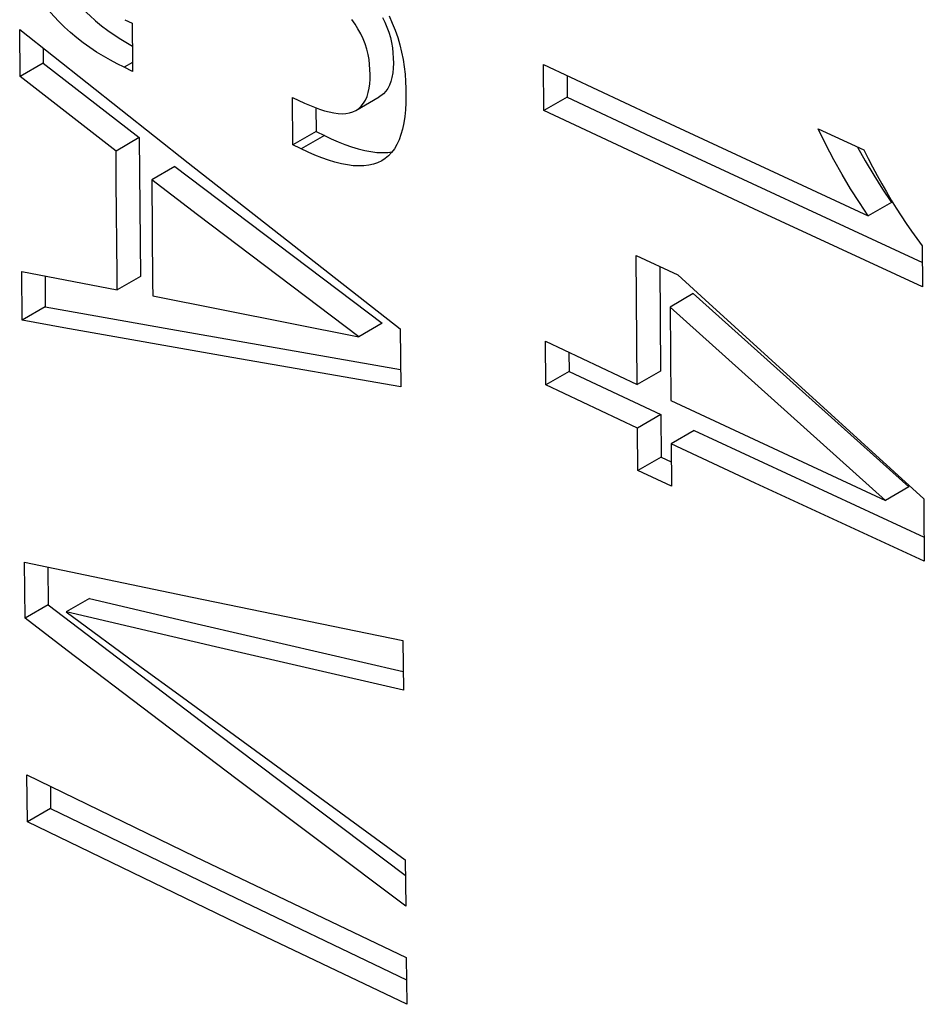
# Model space of a CAD drawing. Units: millimetres. Extents: x 76 to 223, y 40 to 176.
# Drawn here: x 205 to 208, y 65 to 68 of the extents above; entities that cross this region are included whole.
import ezdxf

# ---------------------------------------------------------------- set-up
doc = ezdxf.new("R2010")
doc.units = ezdxf.units.MM
doc.header["$LTSCALE"] = 16.335
doc.layers.get('0').update_dxf_attribs({"linetype": 'CONTINUOUS'})

msp = doc.modelspace()

# ---------------------------------------------------------------- linework, layer by layer
at = {"color": 7, "linetype": 'CONTINUOUS'}
for p, q in [((205.7784, 67.5518), (205.801, 67.5409)), ((205.801, 67.5409), (205.8019, 67.4181)), ((205.4564, 67.5217), (205.9723, 67.1139)), ((205.4575, 67.378), (205.4564, 67.5217)), ((205.5281, 67.4648), (205.5285, 67.419)), ((205.5285, 67.419), (205.4575, 67.378)), ((205.5285, 67.419), (205.8223, 67.1909)), ((205.7763, 67.406), (205.755, 67.4164)), ((205.8019, 67.4181), (205.8021, 67.3935)), ((207.0598, 67.4142), (207.3901, 67.2593)), ((207.0607, 67.2735), (207.0598, 67.4142)), ((205.8021, 67.3935), (205.7763, 67.406)), ((207.1314, 67.3806), (207.1318, 67.3145)), ((205.7513, 67.1499), (205.4575, 67.378)), ((206.2914, 67.314), (206.3279, 67.2966)), ((206.2924, 67.1684), (206.2914, 67.314)), ((206.4853, 67.2743), (206.5564, 67.3154)), ((207.1318, 67.3145), (207.0607, 67.2735)), ((207.1318, 67.3145), (207.3883, 67.1941)), ((206.3629, 67.2822), (206.3635, 67.2094)), ((207.3901, 67.2593), (208.0534, 66.9512)), ((206.3635, 67.2094), (206.2924, 67.1684)), ((206.3635, 67.2094), (206.3891, 67.1971)), ((207.9002, 67.2178), (208.0393, 67.1535)), ((205.8223, 67.1909), (205.7513, 67.1499)), ((205.8223, 67.1909), (205.8258, 66.7662)), ((206.3392, 67.1461), (206.2924, 67.1684)), ((207.3883, 67.1941), (208.219, 66.8083)), ((205.7521, 67.0555), (205.7513, 67.1499)), ((205.9723, 67.1139), (206.6212, 66.6055)), ((206.5749, 67.127), (206.5643, 67.1201)), ((205.9315, 67.1029), (205.8605, 67.0619)), ((205.9315, 67.1029), (206.5655, 66.6225)), ((205.7528, 66.9611), (205.7521, 67.0555)), ((206.001, 66.955), (205.8605, 67.0619)), ((205.8605, 67.0619), (205.863, 66.7463)), ((208.0703, 67.0756), (208.0971, 67.0332)), ((208.0971, 67.0332), (208.1245, 66.9923)), ((208.1245, 66.9923), (208.0534, 66.9512)), ((205.7536, 66.8668), (205.7528, 66.9611)), ((208.2194, 66.7343), (207.703, 66.9731)), ((206.4944, 66.5815), (206.001, 66.955)), ((205.7544, 66.7724), (205.7536, 66.8668)), ((208.2187, 66.8596), (208.2194, 66.7343)), ((207.3435, 66.83), (207.4706, 66.7706)), ((207.3462, 66.4356), (207.3435, 66.83)), ((205.4625, 66.7809), (205.7548, 66.7252)), ((205.4638, 66.6321), (205.4625, 66.7809)), ((207.4151, 66.7966), (207.4173, 66.4766)), ((205.534, 66.7673), (205.5348, 66.6731)), ((205.7548, 66.7252), (205.7544, 66.7724)), ((205.8258, 66.7662), (205.7548, 66.7252)), ((205.863, 66.7463), (205.8634, 66.7069)), ((207.4706, 66.7706), (207.5539, 66.6945)), ((205.8634, 66.7069), (206.4944, 66.5815)), ((207.5179, 66.7133), (207.4468, 66.6722)), ((207.5179, 66.7133), (208.1774, 66.1216)), ((207.5539, 66.6945), (208.2235, 66.0857)), ((205.5348, 66.6731), (205.4638, 66.6321)), ((205.5348, 66.6731), (205.9193, 66.6043)), ((207.6661, 66.4749), (207.4468, 66.6722)), ((207.4468, 66.6722), (207.4488, 66.3859)), ((205.9193, 66.6043), (206.6222, 66.4813)), ((206.5655, 66.6225), (206.4944, 66.5815)), ((206.6212, 66.6055), (206.6226, 66.428)), ((207.0654, 66.5674), (207.3462, 66.4356)), ((207.0664, 66.4338), (207.0654, 66.5674)), ((206.6226, 66.428), (206.1056, 66.5179)), ((207.1371, 66.5337), (207.1375, 66.4748)), ((207.4173, 66.4766), (207.3462, 66.4356)), ((208.1063, 66.0806), (207.6661, 66.4749)), ((207.1375, 66.4748), (207.0664, 66.4338)), ((207.1375, 66.4748), (207.4183, 66.343)), ((207.3472, 66.3019), (207.0664, 66.4338)), ((207.4488, 66.3859), (208.1063, 66.0806)), ((207.4183, 66.343), (207.3472, 66.3019)), ((207.4183, 66.343), (207.4193, 66.2128)), ((207.3482, 66.1717), (207.3472, 66.3019)), ((207.5209, 66.295), (207.4498, 66.254)), ((207.5209, 66.295), (208.2243, 65.9685)), ((207.7076, 66.1338), (207.4498, 66.254)), ((207.4498, 66.254), (207.4507, 66.1237)), ((207.4193, 66.2128), (207.3482, 66.1717)), ((207.4193, 66.2128), (207.4502, 66.1983)), ((207.4507, 66.1237), (207.3482, 66.1717)), ((208.2248, 65.8944), (207.7076, 66.1338)), ((208.1774, 66.1216), (208.1063, 66.0806)), ((208.2235, 66.0857), (208.2237, 66.0538)), ((208.2237, 66.0538), (208.2248, 65.8944)), ((205.4711, 65.892), (205.984, 65.7844)), ((205.473, 65.7198), (205.4711, 65.892)), ((205.5427, 65.8769), (205.5439, 65.7608)), ((205.984, 65.7844), (206.6294, 65.6516)), ((205.5439, 65.7608), (205.473, 65.7198)), ((205.5439, 65.7608), (206.0599, 65.3687)), ((205.6696, 65.7804), (205.5986, 65.7394)), ((205.6696, 65.7804), (206.0124, 65.6999)), ((206.0559, 65.6321), (205.5986, 65.7394)), ((205.5986, 65.7394), (205.8282, 65.5705)), ((205.6017, 65.6217), (205.473, 65.7198)), ((206.0124, 65.6999), (206.6303, 65.5568)), ((206.6308, 65.4994), (206.0559, 65.6321)), ((206.6294, 65.6516), (206.6308, 65.4994)), ((206.1183, 65.2298), (205.6017, 65.6217)), ((206.0599, 65.3687), (206.6365, 64.934)), ((205.4784, 65.2402), (205.9928, 64.9912)), ((205.48, 65.0969), (205.4784, 65.2402)), ((206.6376, 64.8389), (206.1183, 65.2298)), ((205.5502, 65.2053), (205.551, 65.1379)), ((205.551, 65.1379), (205.48, 65.0969)), ((205.551, 65.1379), (206.0655, 64.8889)), ((205.8656, 64.91), (205.48, 65.0969)), ((205.9928, 64.9912), (206.6393, 64.6818)), ((206.6361, 64.9809), (206.6376, 64.8389)), ((206.1234, 64.7858), (205.8656, 64.91)), ((206.0655, 64.8889), (206.64, 64.6137)), ((206.6408, 64.5384), (206.1234, 64.7858)), ((206.6393, 64.6818), (206.6408, 64.5384))]:
    msp.add_line(p, q, dxfattribs=at)
at = {"color": 250, "linetype": 'CONTINUOUS'}
for p, q in [((205.8019, 67.4207), (205.7763, 67.406)), ((206.3891, 67.1971), (206.318, 67.1561))]:
    msp.add_line(p, q, dxfattribs=at)
at = {"color": 7, "linetype": 'CONTINUOUS'}
for points in [[(205.5057, 67.8964), (205.5084, 67.8738), (205.5119, 67.8514), (205.5163, 67.8292), (205.5217, 67.8072), (205.528, 67.7855), (205.5352, 67.7644), (205.5433, 67.7438), (205.5522, 67.7236), (205.5619, 67.7039), (205.5723, 67.6849), (205.5837, 67.6662), (205.5959, 67.6481), (205.6091, 67.6305), (205.6231, 67.6133), (205.6382, 67.5964), (205.654, 67.5801), (205.6708, 67.5641), (205.6884, 67.5485)], [(205.755, 67.4164), (205.7339, 67.4277), (205.7128, 67.4398), (205.6918, 67.4528), (205.6708, 67.4666), (205.6505, 67.4811), (205.6309, 67.4963), (205.612, 67.5121), (205.594, 67.5285), (205.5769, 67.5452), (205.5607, 67.5624), (205.5456, 67.5801)], [(206.5867, 67.5633), (206.5966, 67.5413), (206.6054, 67.5192), (206.6131, 67.497), (206.6197, 67.4746), (206.6253, 67.4522), (206.6298, 67.4298), (206.6332, 67.4074)], [(205.6884, 67.5485), (205.7067, 67.5334), (205.7257, 67.519), (205.7453, 67.5052), (205.7655, 67.492)], [(206.4853, 67.2743), (206.4938, 67.28), (206.5016, 67.2872), (206.5085, 67.2958), (206.5146, 67.3057), (206.5195, 67.3166), (206.5233, 67.3287), (206.5259, 67.3417), (206.5278, 67.3553), (206.5288, 67.3694), (206.529, 67.384), (206.5284, 67.399), (206.5273, 67.4143), (206.5254, 67.4299), (206.5224, 67.4457), (206.5184, 67.4615), (206.5132, 67.4775), (206.5071, 67.4932), (206.4999, 67.5085), (206.4917, 67.5235), (206.4827, 67.5381), (206.4728, 67.5522)], [(206.5662, 67.5586), (206.5737, 67.5439), (206.5804, 67.5287), (206.5862, 67.5132), (206.5909, 67.4975), (206.5945, 67.4818), (206.5971, 67.4658), (206.5988, 67.4499), (206.5997, 67.4342), (206.5999, 67.4186), (206.5993, 67.4032), (206.598, 67.3887), (206.5957, 67.3752), (206.5923, 67.3627), (206.588, 67.3514), (206.5827, 67.3413), (206.5765, 67.3326), (206.5694, 67.325), (206.5616, 67.3187), (206.5564, 67.3154)], [(205.7655, 67.492), (205.7859, 67.4796), (205.8015, 67.4707)], [(206.6332, 67.4074), (206.6357, 67.3851), (206.6375, 67.3628), (206.6383, 67.3407), (206.6385, 67.3188), (206.638, 67.2971), (206.6368, 67.2756), (206.6348, 67.2551), (206.6317, 67.2356), (206.6278, 67.2171), (206.623, 67.1999), (206.6172, 67.1843), (206.6104, 67.1699), (206.6029, 67.157), (206.5944, 67.1456), (206.5851, 67.1356), (206.5749, 67.127)], [(206.3279, 67.2966), (206.3435, 67.2898), (206.3588, 67.2837), (206.3741, 67.2781), (206.3892, 67.2732), (206.4037, 67.2693), (206.4175, 67.2665), (206.4307, 67.2646), (206.4432, 67.264), (206.4548, 67.2647), (206.4657, 67.2665), (206.4758, 67.2697), (206.4853, 67.2743)], [(207.703, 66.9731), (207.1889, 67.2132), (207.0607, 67.2735)], [(207.9734, 67.078), (207.9483, 67.1231), (207.9239, 67.1697), (207.9002, 67.2178)], [(206.3891, 67.1971), (206.4099, 67.1875), (206.4306, 67.1784), (206.4513, 67.1702), (206.4719, 67.1628)], [(206.5643, 67.1201), (206.5518, 67.1139), (206.5388, 67.1094), (206.5248, 67.1063), (206.5099, 67.1045), (206.494, 67.104), (206.4771, 67.1049), (206.4593, 67.1071), (206.4407, 67.1106), (206.4213, 67.1156), (206.4012, 67.1218), (206.3807, 67.129), (206.3601, 67.1371), (206.3392, 67.1461)], [(206.4719, 67.1628), (206.4924, 67.1565), (206.5122, 67.1515), (206.5313, 67.148), (206.5496, 67.1458), (206.5671, 67.145), (206.5834, 67.1457), (206.5957, 67.1474)], [(208.0206, 67.1621), (208.0443, 67.1195), (208.0703, 67.0756)], [(208.0393, 67.1535), (208.0526, 67.1271), (208.0663, 67.101), (208.0802, 67.0753), (208.0944, 67.0498)], [(208.0534, 66.9512), (208.026, 66.992), (207.9993, 67.0343), (207.9734, 67.078)], [(208.0944, 67.0498), (208.1088, 67.0246), (208.1236, 66.9998), (208.1385, 66.9754)], [(208.1385, 66.9754), (208.1538, 66.9514), (208.1694, 66.9278)], [(208.1694, 66.9278), (208.1855, 66.9046), (208.2019, 66.8819), (208.2187, 66.8596)], [(206.1056, 66.5179), (205.5918, 66.6091), (205.4638, 66.6321)], [(205.8282, 65.5705), (205.9432, 65.4861), (206.6361, 64.9809)]]:
    msp.add_lwpolyline(points, dxfattribs=at)

doc.saveas('drawing.dxf')
